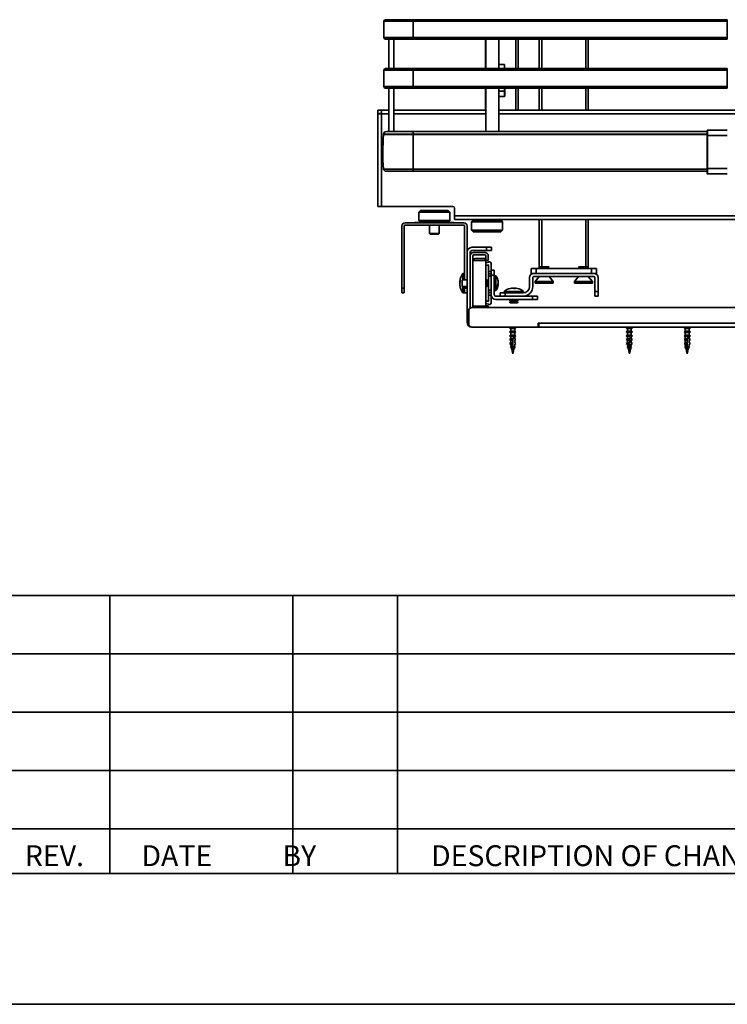
# Model space of a CAD drawing. Units: millimetres. Extents: x 143 to 2870, y 100 to 1865.
# Drawn here: x 1347 to 1781, y 100 to 704 of the extents above; entities that cross this region are included whole.
import ezdxf

# ---------------------------------------------------------------- set-up
doc = ezdxf.new("R2010")
doc.units = ezdxf.units.MM
doc.header["$LTSCALE"] = 10
doc.layers.get('0').update_dxf_attribs({"lineweight": 35})
for name, color, linetype, lineweight in [('可見 (ISO)', 7, 'Continuous', 35), ('標註 (ISO)', 7, 'Continuous', 9), ('窄部可見 (ISO)', 7, 'Continuous', 35)]:
    doc.layers.add(name, color=color, linetype=linetype, lineweight=lineweight)
doc.styles.get("Standard").update_dxf_attribs({"font": 'arial.ttf'})
doc.styles.add('註記文字 (ISO)', font='arial.ttf')
doc.dimstyles.new('預設 (ISO)', dxfattribs={"dimscale": 10, "dimtxt": 2, "dimasz": 2, "dimexe": 3.175, "dimexo": 0, "dimgap": 0.3, "dimtad": 1, "dimlfac": 0.03937, "dimrnd": 1e-08, "dimdsep": 46, "dimtxsty": '註記文字 (ISO)', "dimblk": 'Filled-1', "dimcen": 0.09, "dimdle": 5, "dimclrd": 256, "dimclre": 256, "dimclrt": 256, "dimazin": 0, "dimtfac": 1, "dimtmove": 0, "dimatfit": 3, "dimfxl": 0, "dimtolj": 1, "dimtzin": 0, "dimlwd": -1, "dimlwe": -1, "dimarcsym": 0})

# ---------------------------------------------------------------- blocks, each defined once
blk = doc.blocks.new('標題欄框 RAS')
at = {"color": 7, "linetype": 'Continuous'}
for p, q in [((136.629, 43.559), (202.803, 43.559)), ((143.046, 43.559), (143.046, 26.527)), ((154.275, 43.559), (154.275, 26.527)), ((160.692, 43.559), (160.692, 26.527)), ((136.629, 39.983), (202.803, 39.983)), ((136.629, 36.407), (202.803, 36.407)), ((136.629, 32.831), (202.803, 32.831)), ((136.629, 29.255), (202.803, 29.255)), ((281.791, 26.527), (25.116, 26.527)), ((136.629, 26.527), (202.803, 26.527)), ((17.095, 18.506), (289.812, 18.506))]:
    blk.add_line(p, q, dxfattribs=at)
at = {"color": 7, "insert": (137.84, 27.614), "char_height": 1.28338, "attachment_point": 4, "line_spacing_factor": 3.37312}
blk.add_mtext('\\fArial|b0|i0;\\H1.2834;REV.         DATE           BY                  DESCRIPTION OF CHANGE', dxfattribs=at)
blk = doc.blocks.new('Filled-1')
at = {"color": 0}
for p, q in [((0, 0), (-1, 0.25)), ((-1, 0.25), (-1, -0.25)), ((-1, 0), (0, 0)), ((-1, -0.25), (0, 0))]:
    blk.add_line(p, q, dxfattribs=at)
at = {"color": 0, "flags": 128}
blk.add_lwpolyline([(-1, -0.25), (0, 0), (-1, 0.25), (-1, -0.25)], dxfattribs=at)
at = {"color": 0}
blk.add_solid([(-1, -0.25), (0, 0), (-1, 0.25), (-1, -0.25)], dxfattribs=at)
blk = doc.blocks.new('*D12')
at = {"layer": 'Defpoints', "color": 0, "transparency": 16777216}
for p in [(1561.18, 1137.15), (1561.18, 1047.01), (2079.38, 544.01)]:
    blk.add_point(p, dxfattribs=at)
at = {"layer": '標註 (ISO)', "transparency": 16777216}
for p, q in [((1561.18, 1047.01), (1561.18, 1168.9)), ((2079.38, 544.01), (2079.38, 1168.9)), ((2059.38, 1137.15), (1581.18, 1137.15))]:
    blk.add_line(p, q, dxfattribs=at)
at = {"layer": '標註 (ISO)', "transparency": 16777216, "xscale": 20, "yscale": 20, "zscale": 20, "rotation": 180}
blk.add_blockref('Filled-1', (1561.18, 1137.15), dxfattribs=at)
at = {"layer": '標註 (ISO)', "transparency": 16777216, "xscale": 20, "yscale": 20, "zscale": 20}
blk.add_blockref('Filled-1', (2079.38, 1137.15), dxfattribs=at)
at = {"layer": '標註 (ISO)', "transparency": 16777216, "insert": (1747.8, 1165.79), "char_height": 20, "attachment_point": 1, "style": '註記文字 (ISO)'}
blk.add_mtext('\\A1;20.4 [518.2]', dxfattribs=at)

msp = doc.modelspace()

# ---------------------------------------------------------------- linework, layer by layer
at = {"layer": '可見 (ISO)'}
for p, q in [((1570.425, 692.511), (1570.425, 702.511)), ((1588.425, 703.511), (1571.425, 703.511)), ((1588.425, 703.511), (1780.825, 703.511)), ((1780.825, 702.511), (1780.825, 703.511)), ((1780.825, 692.511), (1780.825, 702.511)), ((1571.425, 691.511), (1588.425, 691.511)), ((1573.425, 673.511), (1573.425, 691.511)), ((1576.425, 673.511), (1576.425, 691.511)), ((1780.825, 691.511), (1588.425, 691.511)), ((1632.675, 691.511), (1632.675, 673.511)), ((1632.925, 673.511), (1632.925, 691.511)), ((1640.925, 673.511), (1640.925, 691.511)), ((1652.675, 691.511), (1652.675, 673.511)), ((1665.675, 691.511), (1665.675, 673.511)), ((1695.675, 691.511), (1695.675, 673.511)), ((1780.825, 691.511), (1780.825, 692.511)), ((1780.925, 691.511), (1780.825, 691.511)), ((1644.425, 676.011), (1640.925, 676.011)), ((1644.425, 673.511), (1644.425, 676.011)), ((1570.425, 662.511), (1570.425, 672.511)), ((1588.425, 673.511), (1571.425, 673.511)), ((1588.425, 673.511), (1780.825, 673.511)), ((1780.825, 672.511), (1780.825, 673.511)), ((1780.825, 673.511), (1780.925, 673.511)), ((1780.825, 662.511), (1780.825, 672.511)), ((1571.425, 661.511), (1588.425, 661.511)), ((1573.425, 634.991), (1573.425, 661.511)), ((1576.425, 634.991), (1576.425, 661.511)), ((1780.825, 661.511), (1588.425, 661.511)), ((1632.675, 661.511), (1632.675, 648.011)), ((1632.925, 634.991), (1632.925, 661.511)), ((1640.925, 634.991), (1640.925, 661.511)), ((1644.425, 661.511), (1644.425, 659.638)), ((1644.425, 656.511), (1644.425, 659.638)), ((1644.475, 661.386), (1644.475, 656.636)), ((1652.675, 661.511), (1652.675, 648.011)), ((1665.675, 661.511), (1665.675, 648.011)), ((1695.675, 661.511), (1695.675, 648.011)), ((1780.825, 661.511), (1780.825, 662.511)), ((1780.925, 661.511), (1780.825, 661.511)), ((1644.425, 656.511), (1640.925, 656.511)), ((1644.275, 656.436), (1641.075, 656.436)), ((1568.875, 648.011), (1566.675, 648.011)), ((1566.675, 648.011), (1566.675, 646.011)), ((1566.675, 646.011), (1568.875, 646.011)), ((1566.675, 645.811), (1566.675, 589.011)), ((1566.675, 645.811), (1568.875, 645.811)), ((1568.875, 648.011), (1568.875, 645.811)), ((1573.425, 648.011), (1568.875, 648.011)), ((1632.675, 648.011), (1576.425, 648.011)), ((1632.675, 648.011), (1632.925, 648.011)), ((1651.175, 648.011), (1640.925, 648.011)), ((1651.175, 648.011), (1652.675, 648.011)), ((1920.925, 648.011), (1652.675, 648.011)), ((1588.425, 634.991), (1571.891, 634.991)), ((1588.425, 634.991), (1768.675, 634.991)), ((1768.675, 635.66), (1768.675, 632.425)), ((1768.875, 635.86), (1780.925, 635.86)), ((1570.191, 633.161), (1570.191, 633.291)), ((1570.191, 633.161), (1588.425, 633.161)), ((1588.425, 633.161), (1768.675, 633.161)), ((1768.675, 632.425), (1768.675, 612.396)), ((1571.678, 610.581), (1588.425, 610.581)), ((1768.675, 610.581), (1588.425, 610.581)), ((1768.675, 612.396), (1768.675, 609.16)), ((1768.875, 608.96), (1780.925, 608.96)), ((1566.675, 589.011), (1568.875, 589.011)), ((1612.675, 589.011), (1568.875, 589.011)), ((1592.875, 586.511), (1591.875, 585.511)), ((1591.875, 585.511), (1610.875, 585.511)), ((1591.875, 585.511), (1591.875, 580.511)), ((1592.875, 586.511), (1609.875, 586.511)), ((1609.875, 586.511), (1610.875, 585.511)), ((1610.875, 585.511), (1610.875, 580.511)), ((1613.675, 583.211), (1613.675, 588.011)), ((1592.375, 580.011), (1610.375, 580.011)), ((1596.875, 580.011), (1596.875, 579.011)), ((1605.875, 580.011), (1605.875, 579.011)), ((1613.675, 583.211), (1613.675, 581.011)), ((1613.675, 581.011), (2072.675, 581.011)), ((1624.175, 574.511), (1624.175, 579.511)), ((1642.675, 580.011), (1624.675, 580.011)), ((1629.175, 580.011), (1629.175, 581.011)), ((1638.175, 580.011), (1638.175, 581.011)), ((1643.175, 574.511), (1643.175, 579.511)), ((1665.675, 581.011), (1665.675, 551.011)), ((1695.675, 581.011), (1695.675, 551.011)), ((1581.375, 577.011), (1581.375, 539.011)), ((1582.875, 539.011), (1582.875, 577.011)), ((1619.375, 579.011), (1583.375, 579.011)), ((1583.375, 577.511), (1619.375, 577.511)), ((1589.375, 579.111), (1596.875, 579.111)), ((1589.375, 579.111), (1589.375, 579.011)), ((1592.079, 579.211), (1593.984, 579.211)), ((1592.079, 579.111), (1592.079, 579.211)), ((1593.984, 579.211), (1595.855, 579.211)), ((1595.855, 579.111), (1595.855, 579.211)), ((1596.74, 579.211), (1596.875, 579.211)), ((1596.74, 579.111), (1596.74, 579.211)), ((1598.375, 577.511), (1598.375, 572.491)), ((1604.375, 577.511), (1604.375, 572.491)), ((1605.875, 579.211), (1606.526, 579.211)), ((1605.875, 579.111), (1613.375, 579.111)), ((1606.526, 579.111), (1606.526, 579.211)), ((1607.635, 579.211), (1609.442, 579.211)), ((1607.635, 579.111), (1607.635, 579.211)), ((1609.442, 579.211), (1611.77, 579.211)), ((1611.77, 579.111), (1611.77, 579.211)), ((1613.375, 579.111), (1613.375, 579.011)), ((1619.875, 577.011), (1619.875, 544.011)), ((1621.375, 561.011), (1621.375, 577.011)), ((1643.175, 574.511), (1624.175, 574.511)), ((1625.175, 573.511), (1624.175, 574.511)), ((1642.175, 573.511), (1625.175, 573.511)), ((1642.175, 573.511), (1643.175, 574.511)), ((1598.375, 572.491), (1604.375, 572.491)), ((1598.825, 572.011), (1598.375, 572.491)), ((1598.825, 572.011), (1603.925, 572.011)), ((1603.925, 572.011), (1604.375, 572.491)), ((1624.375, 564.011), (1633.375, 564.011)), ((1633.375, 562.011), (1624.375, 562.011)), ((1636.375, 564.011), (1633.375, 564.011)), ((1633.375, 562.011), (1636.375, 562.011)), ((1636.375, 564.011), (1636.375, 562.011)), ((1621.375, 518.011), (1621.375, 561.011)), ((1623.375, 561.011), (1623.375, 526.743)), ((1624.875, 555.811), (1624.875, 558.861)), ((1624.875, 528.211), (1624.875, 555.811)), ((1632.87, 556.011), (1624.88, 556.011)), ((1632.375, 560.861), (1625.375, 560.861)), ((1625.375, 559.361), (1632.375, 559.361)), ((1625.425, 556.236), (1625.425, 556.011)), ((1632.425, 557.236), (1626.425, 557.236)), ((1632.425, 556.011), (1632.425, 557.236)), ((1632.875, 558.861), (1632.875, 555.861)), ((1632.875, 555.861), (1634.375, 555.861)), ((1632.875, 555.811), (1632.875, 528.211)), ((1634.375, 555.861), (1634.375, 558.861)), ((1634.575, 553.236), (1634.575, 549.265)), ((1634.575, 547.716), (1634.575, 549.265)), ((1634.575, 549.265), (1636.075, 549.265)), ((1636.075, 549.265), (1636.075, 554.161)), ((1638.075, 550.011), (1636.075, 550.011)), ((1636.075, 549.265), (1636.075, 548.993)), ((1638.075, 550.011), (1638.075, 547.011)), ((1660.675, 551.011), (1663.675, 551.011)), ((1660.675, 551.011), (1660.675, 548.011)), ((1663.675, 551.011), (1663.675, 548.011)), ((1697.675, 551.011), (1663.675, 551.011)), ((1665.717, 552.011), (1665.675, 551.987)), ((1665.675, 551.987), (1671.675, 551.987)), ((1666.125, 551.727), (1665.675, 551.987)), ((1666.125, 551.727), (1665.675, 551.467)), ((1665.675, 551.467), (1671.675, 551.467)), ((1666.125, 551.207), (1665.675, 551.467)), ((1671.633, 552.011), (1665.717, 552.011)), ((1666.125, 551.207), (1665.785, 551.011)), ((1666.125, 551.727), (1671.225, 551.727)), ((1666.125, 551.207), (1671.225, 551.207)), ((1671.225, 551.727), (1671.675, 551.987)), ((1671.225, 551.727), (1671.675, 551.467)), ((1671.225, 551.207), (1671.675, 551.467)), ((1671.225, 551.207), (1671.565, 551.011)), ((1671.633, 552.011), (1671.675, 551.987)), ((1689.717, 552.011), (1689.675, 551.987)), ((1689.675, 551.987), (1695.675, 551.987)), ((1690.125, 551.727), (1689.675, 551.987)), ((1690.125, 551.727), (1689.675, 551.467)), ((1689.675, 551.467), (1695.675, 551.467)), ((1690.125, 551.207), (1689.675, 551.467)), ((1695.633, 552.011), (1689.717, 552.011)), ((1690.125, 551.207), (1689.785, 551.011)), ((1690.125, 551.727), (1695.225, 551.727)), ((1690.125, 551.207), (1695.225, 551.207)), ((1695.225, 551.727), (1695.675, 551.987)), ((1695.225, 551.727), (1695.675, 551.467)), ((1695.225, 551.207), (1695.675, 551.467)), ((1695.225, 551.207), (1695.565, 551.011)), ((1695.633, 552.011), (1695.675, 551.987)), ((1697.675, 551.011), (1700.675, 551.011)), ((1697.675, 551.011), (1697.675, 548.011)), ((1700.675, 551.011), (1700.675, 548.011)), ((1618.375, 540.011), (1618.375, 544.011)), ((1621.375, 544.011), (1618.375, 544.011)), ((1618.875, 544.801), (1618.875, 548.011)), ((1618.875, 548.011), (1619.875, 548.011)), ((1618.875, 544.011), (1618.875, 544.801)), ((1632.875, 543.964), (1632.959, 544.011)), ((1632.959, 544.011), (1632.959, 540.011)), ((1632.991, 544.011), (1632.959, 544.011)), ((1632.991, 544.011), (1632.991, 540.011)), ((1633.375, 543.795), (1632.991, 544.011)), ((1633.375, 543.795), (1633.759, 544.011)), ((1633.375, 543.795), (1633.375, 540.228)), ((1633.759, 544.011), (1633.759, 540.011)), ((1633.791, 544.011), (1633.759, 544.011)), ((1633.791, 544.011), (1633.791, 540.011)), ((1634.175, 543.795), (1633.791, 544.011)), ((1634.175, 543.795), (1634.559, 544.011)), ((1634.175, 543.795), (1634.175, 540.228)), ((1634.559, 544.011), (1634.559, 540.011)), ((1634.575, 544.011), (1634.559, 544.011)), ((1634.575, 546.261), (1634.575, 547.716)), ((1634.575, 546.261), (1634.575, 537.761)), ((1636.075, 546.261), (1634.575, 546.261)), ((1636.075, 547.011), (1636.075, 548.993)), ((1636.075, 547.011), (1636.075, 535.011)), ((1636.075, 537.761), (1636.075, 546.261)), ((1638.075, 535.011), (1638.075, 547.011)), ((1639.075, 546.511), (1638.075, 546.511)), ((1639.075, 546.511), (1639.075, 537.511)), ((1659.675, 540.011), (1659.675, 545.511)), ((1662.175, 548.011), (1660.675, 548.011)), ((1661.675, 545.511), (1661.675, 540.011)), ((1662.175, 548.011), (1699.175, 548.011)), ((1699.175, 546.011), (1662.175, 546.011)), ((1665.675, 546.011), (1663.175, 543.011)), ((1671.675, 546.011), (1674.175, 543.011)), ((1689.675, 546.011), (1687.175, 543.011)), ((1695.675, 546.011), (1698.175, 543.011)), ((1700.675, 548.011), (1699.175, 548.011)), ((1699.675, 537.011), (1699.675, 545.511)), ((1701.675, 545.511), (1701.675, 537.011)), ((1581.375, 536.011), (1581.375, 539.011)), ((1582.875, 539.011), (1582.875, 536.011)), ((1616.9, 542.686), (1617.14, 542.686)), ((1616.9, 542.541), (1616.903, 542.541)), ((1616.987, 542.222), (1616.9, 542.222)), ((1616.919, 541.542), (1616.9, 541.542)), ((1616.9, 541.482), (1616.924, 541.482)), ((1616.9, 541.336), (1616.94, 541.336)), ((1621.375, 540.011), (1618.375, 540.011)), ((1618.875, 536.011), (1618.875, 540.011)), ((1619.875, 540.011), (1619.875, 539.011)), ((1619.875, 536.011), (1619.875, 539.011)), ((1632.875, 540.059), (1632.959, 540.011)), ((1632.991, 540.011), (1632.959, 540.011)), ((1633.375, 540.228), (1632.991, 540.011)), ((1633.375, 540.228), (1633.759, 540.011)), ((1633.791, 540.011), (1633.759, 540.011)), ((1634.175, 540.228), (1633.791, 540.011)), ((1634.175, 540.228), (1634.559, 540.011)), ((1634.575, 540.011), (1634.559, 540.011)), ((1634.575, 536.307), (1634.575, 537.761)), ((1634.575, 537.761), (1636.075, 537.761)), ((1639.075, 537.511), (1638.075, 537.511)), ((1640.542, 541.328), (1640.216, 541.328)), ((1640.542, 541.828), (1640.456, 541.828)), ((1640.542, 542.694), (1640.481, 542.694)), ((1649.491, 538.975), (1649.491, 538.986)), ((1650.473, 538.986), (1650.473, 538.755)), ((1650.659, 538.754), (1650.659, 538.986)), ((1663.175, 543.011), (1674.175, 543.011)), ((1663.175, 543.011), (1663.175, 542.011)), ((1663.175, 542.011), (1674.175, 542.011)), ((1674.175, 543.011), (1674.175, 542.011)), ((1687.175, 543.011), (1698.175, 543.011)), ((1687.175, 543.011), (1687.175, 542.011)), ((1687.175, 542.011), (1698.175, 542.011)), ((1698.175, 543.011), (1698.175, 542.011)), ((1581.375, 536.011), (1582.875, 536.011)), ((1618.875, 536.011), (1619.875, 536.011)), ((1619.875, 536.011), (1621.375, 536.011)), ((1634.575, 534.757), (1634.575, 536.307)), ((1634.575, 534.757), (1634.575, 530.787)), ((1636.075, 534.757), (1634.575, 534.757)), ((1636.075, 535.011), (1636.075, 534.757)), ((1636.075, 529.861), (1636.075, 534.757)), ((1661.575, 534.011), (1639.075, 534.011)), ((1639.075, 532.011), (1661.575, 532.011)), ((1644.675, 536.011), (1641.675, 536.011)), ((1641.675, 534.011), (1641.675, 536.011)), ((1644.075, 537.011), (1644.18, 537.011)), ((1644.075, 537.011), (1644.075, 536.011)), ((1644.18, 537.011), (1656.075, 537.011)), ((1644.675, 536.011), (1655.675, 536.011)), ((1655.675, 534.011), (1644.675, 534.011)), ((1647.846, 532.011), (1647.575, 531.531)), ((1647.575, 531.531), (1647.619, 531.531)), ((1647.575, 531.531), (1647.575, 531.491)), ((1647.575, 531.491), (1647.619, 531.491)), ((1647.846, 531.011), (1647.575, 531.491)), ((1647.619, 531.531), (1652.575, 531.531)), ((1647.619, 531.491), (1652.575, 531.491)), ((1652.304, 532.011), (1652.575, 531.531)), ((1652.304, 531.011), (1652.575, 531.491)), ((1652.575, 531.531), (1652.575, 531.491)), ((1656.075, 537.011), (1656.075, 536.031)), ((1661.575, 534.011), (1664.575, 534.011)), ((1664.575, 532.011), (1661.575, 532.011)), ((1664.575, 532.011), (1664.575, 534.011)), ((1699.675, 537.011), (1699.675, 534.011)), ((1701.675, 534.011), (1699.675, 534.011)), ((1701.675, 534.011), (1701.675, 537.011)), ((2073.375, 527.011), (1624.375, 527.011)), ((1624.875, 527.011), (1624.875, 528.211)), ((1624.88, 528.011), (1632.87, 528.011)), ((1626.425, 527.286), (1632.425, 527.286)), ((1632.425, 527.286), (1632.425, 528.011)), ((1632.875, 528.161), (1632.875, 527.011)), ((1634.375, 528.161), (1632.875, 528.161)), ((1634.375, 527.011), (1634.375, 528.161)), ((1647.846, 531.011), (1647.575, 530.531)), ((1647.575, 530.531), (1647.619, 530.531)), ((1647.575, 530.531), (1647.575, 530.491)), ((1647.575, 530.491), (1647.619, 530.491)), ((1647.846, 530.011), (1647.575, 530.491)), ((1647.619, 530.531), (1652.575, 530.531)), ((1647.619, 530.491), (1652.575, 530.491)), ((1647.846, 531.011), (1647.885, 531.011)), ((1647.846, 530.011), (1647.885, 530.011)), ((1647.885, 531.011), (1652.304, 531.011)), ((1647.885, 530.011), (1652.304, 530.011)), ((1652.304, 531.011), (1652.575, 530.531)), ((1652.304, 530.011), (1652.575, 530.491)), ((1652.575, 530.531), (1652.575, 530.491)), ((1622.375, 525.011), (1622.375, 517.011)), ((1624.375, 515.011), (1664.875, 515.011)), ((1648.175, 515.011), (1647.475, 514.611)), ((1647.475, 514.611), (1651.275, 514.611)), ((1648.175, 514.211), (1647.475, 514.611)), ((1648.175, 514.211), (1648.175, 512.611)), ((1648.175, 514.211), (1650.575, 514.211)), ((1650.575, 515.011), (1651.275, 514.611)), ((1650.575, 514.211), (1651.275, 514.611)), ((1650.575, 514.211), (1650.575, 512.611)), ((1664.875, 517.511), (1664.875, 515.011)), ((1665.375, 517.511), (1664.875, 517.511)), ((1665.375, 517.011), (1664.875, 517.011)), ((1664.875, 515.011), (1665.375, 515.011)), ((1665.375, 515.011), (1665.375, 517.511)), ((2032.375, 515.011), (1665.375, 515.011)), ((1719.675, 515.011), (1718.975, 514.611)), ((1718.975, 514.611), (1722.775, 514.611)), ((1719.675, 514.211), (1718.975, 514.611)), ((1719.675, 514.211), (1719.675, 512.611)), ((1719.675, 514.211), (1722.075, 514.211)), ((1722.075, 515.011), (1722.775, 514.611)), ((1722.075, 514.211), (1722.775, 514.611)), ((1722.075, 514.211), (1722.075, 512.611)), ((1755.175, 515.011), (1754.475, 514.611)), ((1754.475, 514.611), (1758.275, 514.611)), ((1755.175, 514.211), (1754.475, 514.611)), ((1755.175, 514.211), (1755.175, 512.611)), ((1755.175, 514.211), (1757.575, 514.211)), ((1757.575, 515.011), (1758.275, 514.611)), ((1757.575, 514.211), (1758.275, 514.611)), ((1757.575, 514.211), (1757.575, 512.611)), ((1648.175, 512.611), (1647.475, 512.211)), ((1647.475, 512.211), (1651.275, 512.211)), ((1648.175, 511.811), (1647.475, 512.211)), ((1648.175, 510.211), (1647.475, 509.811)), ((1647.475, 509.811), (1651.275, 509.811)), ((1648.175, 509.411), (1647.475, 509.811)), ((1648.175, 507.811), (1647.475, 507.411)), ((1647.475, 507.411), (1649.375, 507.411)), ((1648.175, 507.011), (1647.475, 507.411)), ((1650.575, 512.611), (1648.175, 512.611)), ((1648.175, 511.811), (1650.575, 511.811)), ((1648.175, 511.811), (1648.175, 510.211)), ((1650.575, 510.211), (1648.175, 510.211)), ((1648.175, 509.411), (1650.575, 509.411)), ((1648.175, 509.411), (1648.175, 507.811)), ((1649.375, 507.811), (1648.175, 507.811)), ((1648.175, 507.011), (1649.375, 507.011)), ((1648.175, 507.011), (1648.175, 505.411)), ((1650.575, 508.227), (1649.375, 508.227)), ((1650.575, 508.227), (1649.375, 507.611)), ((1649.375, 507.811), (1649.375, 508.227)), ((1649.375, 507.411), (1649.375, 507.811)), ((1649.375, 507.011), (1649.375, 507.411)), ((1649.375, 505.411), (1649.375, 507.011)), ((1650.575, 512.611), (1651.275, 512.211)), ((1650.575, 511.811), (1651.275, 512.211)), ((1650.575, 511.811), (1650.575, 510.211)), ((1650.575, 510.211), (1651.275, 509.811)), ((1650.575, 509.411), (1651.275, 509.811)), ((1650.575, 509.411), (1650.575, 508.227)), ((1650.575, 508.227), (1650.575, 507.811)), ((1650.575, 507.811), (1651.275, 507.411)), ((1651.275, 507.411), (1650.575, 507.011)), ((1650.575, 507.011), (1650.575, 505.411)), ((1719.675, 512.611), (1718.975, 512.211)), ((1718.975, 512.211), (1722.775, 512.211)), ((1719.675, 511.811), (1718.975, 512.211)), ((1719.675, 510.211), (1718.975, 509.811)), ((1718.975, 509.811), (1722.775, 509.811)), ((1719.675, 509.411), (1718.975, 509.811)), ((1719.675, 507.811), (1718.975, 507.411)), ((1718.975, 507.411), (1720.875, 507.411)), ((1719.675, 507.011), (1718.975, 507.411)), ((1722.075, 512.611), (1719.675, 512.611)), ((1719.675, 511.811), (1722.075, 511.811)), ((1719.675, 511.811), (1719.675, 510.211)), ((1722.075, 510.211), (1719.675, 510.211)), ((1719.675, 509.411), (1722.075, 509.411)), ((1719.675, 509.411), (1719.675, 507.811)), ((1720.875, 507.811), (1719.675, 507.811)), ((1719.675, 507.011), (1720.875, 507.011)), ((1719.675, 507.011), (1719.675, 505.411)), ((1722.075, 508.227), (1720.875, 508.227)), ((1722.075, 508.227), (1720.875, 507.611)), ((1720.875, 507.811), (1720.875, 508.227)), ((1720.875, 507.411), (1720.875, 507.811)), ((1720.875, 507.011), (1720.875, 507.411)), ((1720.875, 505.411), (1720.875, 507.011)), ((1722.075, 512.611), (1722.775, 512.211)), ((1722.075, 511.811), (1722.775, 512.211)), ((1722.075, 511.811), (1722.075, 510.211)), ((1722.075, 510.211), (1722.775, 509.811)), ((1722.075, 509.411), (1722.775, 509.811)), ((1722.075, 509.411), (1722.075, 508.227)), ((1722.075, 508.227), (1722.075, 507.811)), ((1722.075, 507.811), (1722.775, 507.411)), ((1722.775, 507.411), (1722.075, 507.011)), ((1722.075, 507.011), (1722.075, 505.411)), ((1755.175, 512.611), (1754.475, 512.211)), ((1754.475, 512.211), (1758.275, 512.211)), ((1755.175, 511.811), (1754.475, 512.211)), ((1755.175, 510.211), (1754.475, 509.811)), ((1754.475, 509.811), (1758.275, 509.811)), ((1755.175, 509.411), (1754.475, 509.811)), ((1755.175, 507.811), (1754.475, 507.411)), ((1754.475, 507.411), (1756.375, 507.411)), ((1755.175, 507.011), (1754.475, 507.411)), ((1757.575, 512.611), (1755.175, 512.611)), ((1755.175, 511.811), (1757.575, 511.811)), ((1755.175, 511.811), (1755.175, 510.211)), ((1757.575, 510.211), (1755.175, 510.211)), ((1755.175, 509.411), (1757.575, 509.411)), ((1755.175, 509.411), (1755.175, 507.811)), ((1756.375, 507.811), (1755.175, 507.811)), ((1755.175, 507.011), (1756.375, 507.011)), ((1755.175, 507.011), (1755.175, 505.411)), ((1757.575, 508.227), (1756.375, 508.227)), ((1757.575, 508.227), (1756.375, 507.611)), ((1756.375, 507.811), (1756.375, 508.227)), ((1756.375, 507.411), (1756.375, 507.811)), ((1756.375, 507.011), (1756.375, 507.411)), ((1756.375, 505.411), (1756.375, 507.011)), ((1757.575, 512.611), (1758.275, 512.211)), ((1757.575, 511.811), (1758.275, 512.211)), ((1757.575, 511.811), (1757.575, 510.211)), ((1757.575, 510.211), (1758.275, 509.811)), ((1757.575, 509.411), (1758.275, 509.811)), ((1757.575, 509.411), (1757.575, 508.227)), ((1757.575, 508.227), (1757.575, 507.811)), ((1757.575, 507.811), (1758.275, 507.411)), ((1758.275, 507.411), (1757.575, 507.011)), ((1757.575, 507.011), (1757.575, 505.411)), ((1648.175, 505.411), (1647.475, 505.011)), ((1647.475, 505.011), (1649.375, 505.011)), ((1648.175, 504.611), (1647.475, 505.011)), ((1648.375, 503.11), (1647.974, 502.611)), ((1647.974, 502.611), (1649.375, 502.611)), ((1648.549, 502.329), (1647.974, 502.611)), ((1649.375, 505.411), (1648.175, 505.411)), ((1648.175, 504.611), (1649.375, 504.611)), ((1648.175, 504.611), (1648.175, 504.011)), ((1648.175, 504.011), (1649.375, 504.011)), ((1648.375, 503.11), (1648.175, 504.011)), ((1649.375, 503.11), (1648.375, 503.11)), ((1649.375, 498.611), (1648.549, 502.329)), ((1648.549, 502.329), (1649.375, 502.329)), ((1649.375, 505.011), (1649.375, 505.411)), ((1649.375, 504.611), (1649.375, 505.011)), ((1649.375, 504.011), (1649.375, 504.611)), ((1649.375, 503.11), (1649.375, 504.011)), ((1649.375, 502.611), (1649.375, 503.11)), ((1649.375, 502.329), (1649.375, 502.611)), ((1650.201, 502.329), (1649.375, 498.611)), ((1649.375, 498.611), (1649.375, 502.329)), ((1650.776, 502.611), (1650.201, 502.329)), ((1650.575, 504.011), (1650.375, 503.11)), ((1650.375, 503.11), (1650.776, 502.611)), ((1650.575, 505.411), (1651.275, 505.011)), ((1651.275, 505.011), (1650.575, 504.611)), ((1650.575, 504.611), (1650.575, 504.011)), ((1719.675, 505.411), (1718.975, 505.011)), ((1718.975, 505.011), (1720.875, 505.011)), ((1719.675, 504.611), (1718.975, 505.011)), ((1719.875, 503.11), (1719.474, 502.611)), ((1719.474, 502.611), (1720.875, 502.611)), ((1720.049, 502.329), (1719.474, 502.611)), ((1720.875, 505.411), (1719.675, 505.411)), ((1719.675, 504.611), (1720.875, 504.611)), ((1719.675, 504.611), (1719.675, 504.011)), ((1719.675, 504.011), (1720.875, 504.011)), ((1719.875, 503.11), (1719.675, 504.011)), ((1720.875, 503.11), (1719.875, 503.11)), ((1720.875, 498.611), (1720.049, 502.329)), ((1720.049, 502.329), (1720.875, 502.329)), ((1720.875, 505.011), (1720.875, 505.411)), ((1720.875, 504.611), (1720.875, 505.011)), ((1720.875, 504.011), (1720.875, 504.611)), ((1720.875, 503.11), (1720.875, 504.011)), ((1720.875, 502.611), (1720.875, 503.11)), ((1720.875, 502.329), (1720.875, 502.611)), ((1721.701, 502.329), (1720.875, 498.611)), ((1720.875, 498.611), (1720.875, 502.329)), ((1722.276, 502.611), (1721.701, 502.329)), ((1722.075, 504.011), (1721.875, 503.11)), ((1721.875, 503.11), (1722.276, 502.611)), ((1722.075, 505.411), (1722.775, 505.011)), ((1722.775, 505.011), (1722.075, 504.611)), ((1722.075, 504.611), (1722.075, 504.011)), ((1755.175, 505.411), (1754.475, 505.011)), ((1754.475, 505.011), (1756.375, 505.011)), ((1755.175, 504.611), (1754.475, 505.011)), ((1755.375, 503.11), (1754.974, 502.611)), ((1754.974, 502.611), (1756.375, 502.611)), ((1755.549, 502.329), (1754.974, 502.611)), ((1756.375, 505.411), (1755.175, 505.411)), ((1755.175, 504.611), (1756.375, 504.611)), ((1755.175, 504.611), (1755.175, 504.011)), ((1755.175, 504.011), (1756.375, 504.011)), ((1755.375, 503.11), (1755.175, 504.011)), ((1756.375, 503.11), (1755.375, 503.11)), ((1756.375, 498.611), (1755.549, 502.329)), ((1755.549, 502.329), (1756.375, 502.329)), ((1756.375, 505.011), (1756.375, 505.411)), ((1756.375, 504.611), (1756.375, 505.011)), ((1756.375, 504.011), (1756.375, 504.611)), ((1756.375, 503.11), (1756.375, 504.011)), ((1756.375, 502.611), (1756.375, 503.11)), ((1756.375, 502.329), (1756.375, 502.611)), ((1757.201, 502.329), (1756.375, 498.611)), ((1756.375, 498.611), (1756.375, 502.329)), ((1757.776, 502.611), (1757.201, 502.329)), ((1757.575, 504.011), (1757.375, 503.11)), ((1757.375, 503.11), (1757.776, 502.611)), ((1757.575, 505.411), (1758.275, 505.011)), ((1758.275, 505.011), (1757.575, 504.611)), ((1757.575, 504.611), (1757.575, 504.011))]:
    msp.add_line(p, q, dxfattribs=at)
for centre, radius, start, end in [((1571.425, 702.511), 1, 90, 180), ((1571.425, 692.511), 1, 180, 270), ((1571.425, 672.511), 1, 90, 180), ((1571.425, 662.511), 1, 180, 270), ((1644.275, 661.386), 0.2, 0, 38.682187), ((1641.075, 656.636), 0.2, 221.409622, 270), ((1644.275, 656.636), 0.2, 270, 0), ((1571.891, 633.291), 1.7, 90, 180), ((1768.875, 635.66), 0.2, 90, 180), ((1691.607, 622.511), 121.882, 174.987112, 184.970401), ((1571.678, 612.081), 1.5, 184.970401, 270), ((1768.875, 609.16), 0.2, 180, 270), ((1612.675, 588.011), 1, 0, 90), ((1592.375, 580.511), 0.5, 180, 270), ((1610.375, 580.511), 0.5, 270, 0), ((1624.675, 579.511), 0.5, 90, 180), ((1642.675, 579.511), 0.5, 0, 90), ((1583.375, 577.011), 2, 90, 180), ((1583.375, 577.011), 0.5, 90, 180), ((1619.375, 577.011), 2, 0, 90), ((1619.375, 577.011), 0.5, 0, 90), ((1624.375, 561.011), 3, 90, 180), ((1624.375, 561.011), 1, 90, 180), ((1625.375, 558.861), 2, 90, 180), ((1625.375, 558.861), 0.5, 90, 180), ((1628.575, 555.811), 3.7, 176.901421, 180), ((1626.425, 556.236), 1, 90, 180), ((1632.375, 558.861), 2, 0, 90), ((1632.375, 558.861), 0.5, 0, 90), ((1629.175, 555.811), 3.7, 0, 3.098579), ((1631.437, 561.088), 6.849, 282.117843, 295.970834), ((1631.632, 561.711), 8.972, 277.96617, 289.151843), ((1635.075, 554.161), 1, 0, 129.686708), ((1626.874, 542.011), 9.999, 143.127257, 173.825947), ((1633.075, 542.011), 7.5, 7.675072, 36.869898), ((1662.175, 545.511), 2.5, 90, 180), ((1662.175, 545.511), 0.5, 90, 180), ((1699.175, 545.511), 2.5, 0, 90), ((1699.175, 545.511), 0.5, 0, 90), ((1626.874, 542.011), 9.999, 186.174053, 216.872743), ((1633.075, 542.011), 7.5, 323.130102, 352.324928), ((1650.075, 529.012), 9.999, 103.239715, 126.872743), ((1650.075, 529.012), 9.999, 53.127257, 76.760285), ((1655.675, 540.011), 6, 270, 0), ((1655.675, 540.011), 4, 270, 0), ((1631.632, 522.312), 8.972, 70.848157, 82.03383), ((1639.075, 535.011), 3, 180, 270), ((1639.075, 535.011), 1, 180, 270), ((1624.375, 525.011), 2, 90, 180), ((1628.575, 528.211), 3.7, 180, 183.098579), ((1626.425, 528.286), 1, 195.962014, 270), ((1629.175, 528.211), 3.7, 356.901421, 0), ((1631.437, 522.935), 6.849, 64.029166, 77.882157), ((1635.075, 529.861), 1, 230.313292, 0), ((1624.375, 518.011), 3, 180, 270), ((1624.375, 517.011), 2, 180, 270)]:
    msp.add_arc(centre, radius, start, end, dxfattribs=at)
for centre, major_axis, ratio, start_param, end_param in [((1626.874, 542.454), (-9.987, 0), 0.4649346, 6.0559377, 6.2330984), ((1626.874, 543.057), (-9.743, 0), 0.885345, 6.2318434, 6.3345272), ((1633.075, 542.261), (7.483, 0), 0.866504, 0.0668651, 0.2360393), ((1633.075, 543.528), (7.293, 0), 0.4991701, 6.2145724, 6.3517982), ((1633.075, 541.762), (7.483, 0), 0.866504, 0.0668651, 0.2360393), ((1626.874, 542.244), (-9.987, 0), 0.885345, 6.1877029, 6.2330984), ((1626.874, 541.981), (-9.987, 0), 0.9981752, 6.2123708, 6.2330984), ((1626.874, 542.042), (-9.987, 0), 0.9981752, 6.2184422, 6.2330984), ((1626.874, 541.779), (-9.987, 0), 0.885345, 6.1803545, 6.2330984), ((1626.874, 541.569), (-9.987, 0), 0.4649346, 6.0559377, 6.2330984), ((1626.874, 542.51), (-9.987, 0), 0.0603836, 0.0500869, 0.0775332), ((1626.874, 542.454), (-9.987, 0), 0.4649346, 0.0500869, 0.0954824), ((1626.874, 542.244), (-9.987, 0), 0.885345, 0.0500869, 0.2272476), ((1626.874, 541.512), (-9.987, 0), 0.0603836, 6.2056521, 6.2330984), ((1626.874, 542.042), (-9.987, 0), 0.9981752, 0.0500869, 0.0561528), ((1626.874, 541.512), (-9.987, 0), 0.0603836, 0.0500869, 0.0889115), ((1626.874, 541.981), (-9.987, 0), 0.9981752, 0.0500869, 0.0647431), ((1626.874, 541.779), (-9.987, 0), 0.885345, 0.0500869, 0.2272476), ((1626.874, 540.019), (-9.743, 0), 0.4649346, 6.2318434, 6.3345272), ((1633.075, 542.445), (7.483, 0), 0.4991701, 5.7192427, 6.2163202), ((1633.075, 541.578), (7.483, 0), 0.4991701, 5.7192427, 6.2163202), ((1633.075, 540.015), (6.344, 0), 0.866504, 6.2042925, 6.3620782), ((1633.075, 542.261), (7.483, 0), 0.866504, 6.1388887, 6.2163202), ((1633.075, 541.578), (7.483, 0), 0.4991701, 0.0668651, 0.1162456), ((1633.075, 541.762), (7.483, 0), 0.866504, 6.1669397, 6.2163202), ((1647.864, 529.012), (0, 9.743), 0.1863275, 6.2318434, 6.3269963), ((1649.982, 529.012), (0, 9.987), 0.9824877, 0.0500869, 0.224285), ((1650.168, 529.012), (0, 9.987), 0.9824877, 0.0500869, 0.2272476), ((1649.584, 529.012), (0, 9.987), 0.1863275, 6.0559377, 6.2330984), ((1649.656, 529.012), (0, 9.743), 0.9824877, 6.2393744, 6.2474645), ((1650.494, 529.012), (0, 9.743), 0.9824877, 6.2318434, 6.3345272), ((1650.566, 529.012), (0, 9.987), 0.1863275, 0.0500869, 0.224285), ((1649.982, 529.012), (0, 9.987), 0.9824877, 6.2140745, 6.2330984), ((1650.168, 529.012), (0, 9.987), 0.9824877, 6.0559377, 6.2330984), ((1650.566, 529.012), (0, 9.987), 0.1863275, 6.0559377, 6.2330984), ((1652.286, 529.012), (0, 9.743), 0.1863275, 6.2318434, 6.2474645)]:
    msp.add_ellipse(centre, major_axis=major_axis, ratio=ratio, start_param=start_param, end_param=end_param, dxfattribs=at)
at = {"layer": '窄部可見 (ISO)'}
for p, q in [((1570.425, 702.511), (1588.425, 702.511)), ((1588.425, 702.511), (1588.425, 703.511)), ((1588.425, 692.511), (1588.425, 702.511)), ((1780.825, 702.511), (1588.425, 702.511)), ((1780.925, 702.511), (1780.825, 702.511)), ((1588.425, 692.511), (1570.425, 692.511)), ((1588.425, 692.511), (1780.825, 692.511)), ((1588.425, 691.511), (1588.425, 692.511)), ((1651.175, 691.511), (1651.175, 673.511)), ((1667.175, 691.511), (1667.175, 673.511)), ((1694.175, 691.511), (1694.175, 673.511)), ((1780.825, 692.511), (1780.925, 692.511)), ((1570.425, 672.511), (1588.425, 672.511)), ((1588.425, 672.511), (1588.425, 673.511)), ((1588.425, 662.511), (1588.425, 672.511)), ((1780.825, 672.511), (1588.425, 672.511)), ((1780.925, 672.511), (1780.825, 672.511)), ((1588.425, 662.511), (1570.425, 662.511)), ((1588.425, 662.511), (1780.825, 662.511)), ((1588.425, 661.511), (1588.425, 662.511)), ((1644.425, 659.638), (1640.925, 659.638)), ((1651.175, 661.511), (1651.175, 648.011)), ((1667.175, 661.511), (1667.175, 648.011)), ((1694.175, 661.511), (1694.175, 648.011)), ((1780.825, 662.511), (1780.925, 662.511)), ((1568.875, 589.011), (1568.875, 645.811)), ((1568.875, 645.811), (1573.425, 645.811)), ((1576.425, 645.811), (1632.925, 645.811)), ((1640.925, 645.811), (1920.925, 645.811)), ((1588.425, 633.291), (1588.425, 634.991)), ((1768.875, 632.465), (1768.875, 635.86)), ((1570.191, 633.291), (1588.425, 633.291)), ((1588.425, 633.161), (1588.425, 633.291)), ((1768.675, 633.291), (1588.425, 633.291)), ((1588.425, 633.161), (1588.425, 611.951)), ((1768.875, 632.465), (1780.925, 632.465)), ((1768.875, 612.356), (1768.875, 632.465)), ((1588.425, 611.951), (1570.183, 611.951)), ((1588.425, 611.951), (1768.675, 611.951)), ((1588.425, 611.951), (1588.425, 610.581)), ((1768.875, 612.356), (1780.925, 612.356)), ((1768.875, 608.96), (1768.875, 612.356)), ((1591.875, 580.511), (1610.875, 580.511)), ((2072.675, 583.211), (1613.675, 583.211)), ((1643.175, 579.511), (1624.175, 579.511)), ((1667.175, 581.011), (1667.175, 552.011)), ((1694.175, 581.011), (1694.175, 552.011)), ((1593.984, 579.111), (1593.984, 579.211)), ((1609.442, 579.111), (1609.442, 579.211)), ((1633.375, 562.011), (1633.375, 564.011)), ((1618.875, 544.801), (1619.875, 544.801)), ((1636.075, 547.716), (1634.575, 547.716)), ((1636.075, 547.011), (1638.075, 547.011)), ((1582.875, 539.011), (1581.375, 539.011)), ((1621.375, 539.011), (1619.875, 539.011)), ((1636.075, 536.307), (1634.575, 536.307)), ((1644.18, 537.011), (1644.18, 536.011)), ((1644.675, 536.011), (1644.675, 534.011)), ((1647.885, 532.011), (1647.619, 531.531)), ((1647.619, 531.531), (1647.619, 531.491)), ((1647.885, 531.011), (1647.619, 531.491)), ((1661.575, 534.011), (1661.575, 532.011)), ((1699.675, 537.011), (1701.675, 537.011)), ((1647.885, 531.011), (1647.619, 530.531)), ((1647.619, 530.531), (1647.619, 530.491)), ((1647.885, 530.011), (1647.619, 530.491)), ((2032.375, 517.511), (1665.375, 517.511))]:
    msp.add_line(p, q, dxfattribs=at)
for centre, start_param, end_param in [((1768.875, 632.425), 4.712389, 6.2831853), ((1768.875, 612.396), 0, 1.5707963)]:
    msp.add_ellipse(centre, major_axis=(-0.2, 0), ratio=0.2010929, start_param=start_param, end_param=end_param, dxfattribs=at)

# ---------------------------------------------------------------- block references
at = {"xscale": 10, "yscale": 10, "zscale": 10}
msp.add_blockref('標題欄框 RAS', (-28.125, -85.063), dxfattribs=at)

# ---------------------------------------------------------------- dimensions: what is measured, and where the dimension line sits
at = {"layer": '標註 (ISO)'}
dim = msp.add_linear_dim(base=(1561.175, 1137.151), p1=(2079.375, 544.011), p2=(1561.175, 1047.011), angle=180, dimstyle='預設 (ISO)', override={"dimgap": 0.3, "dimdec": 2, "dimlfac": 0.03937, "dimtol": 0, "dimlim": 0, "dimtp": 0, "dimtm": 0, "dimtdec": 2, "dimtofl": 0, "dimatfit": 1}, dxfattribs=at)
dim.commit()
dim.dimension.update_dxf_attribs({"geometry": '*D12', "text_midpoint": (1820.275, 1137.151), "dimtype": 160})

doc.saveas('drawing.dxf')
